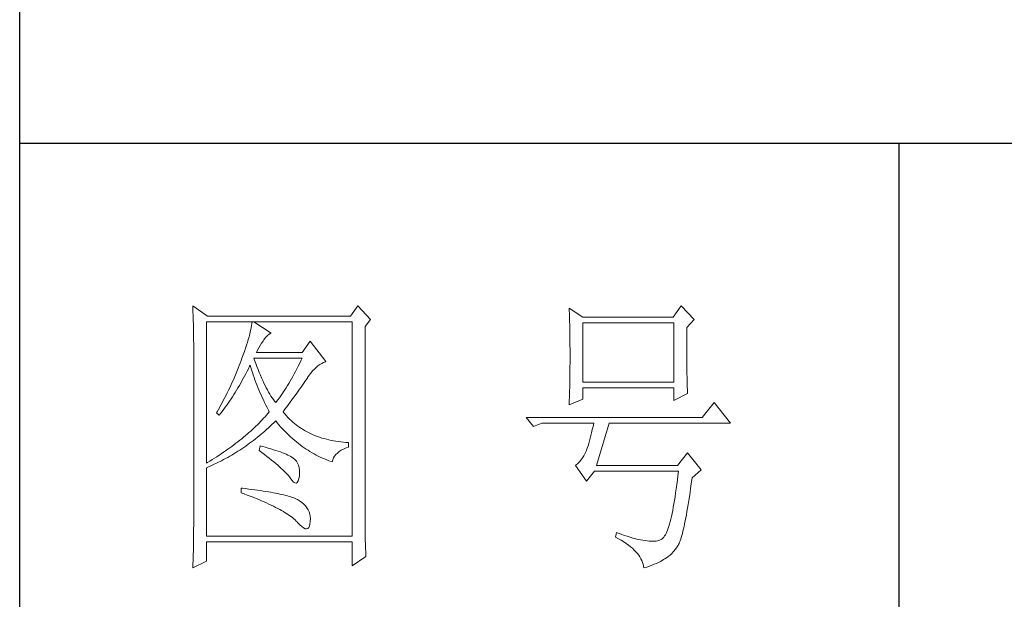
# Model space of a CAD drawing. Units: millimetres. Extents: x 601 to 5153, y -15195 to 7302.
# Drawn here: x 4342 to 4527, y -7682 to -7573 of the extents above; entities that cross this region are included whole.
import ezdxf

# ---------------------------------------------------------------- set-up
doc = ezdxf.new("R2010")
doc.units = ezdxf.units.MM
doc.layers.add('轮廓线', color=7, linetype='Continuous', lineweight=25)

# ---------------------------------------------------------------- blocks, each defined once
blk = doc.blocks.new('A3')
for p, q in [((3400.05, -1395), (3400.05, 1395)), ((3750, 49.62), (3400.05, 49.62)), ((3550.01, 49.62), (3550.01, -251.13))]:
    blk.add_line(p, q)
at = {"layer": '轮廓线', "color": 7, "lineweight": 0}
for p, q in [((3429.57, 21.95), (3429.6, 21.42)), ((3432.06, 20.2), (3429.57, 21.95)), ((3457.72, 21.95), (3456.47, 20.2)), ((3459.89, 19.62), (3457.72, 21.95)), ((3512.91, 21.95), (3511.51, 20.01)), ((3515.09, 19.62), (3512.91, 21.95)), ((3429.6, 21.42), (3429.61, 20.9)), ((3429.61, 20.9), (3429.63, 20.38)), ((3429.63, 20.38), (3429.65, 19.87)), ((3456.47, 20.2), (3432.06, 20.2)), ((3493.79, 21.57), (3493.81, 21.1)), ((3496.12, 20.01), (3493.79, 21.57)), ((3493.81, 21.1), (3493.82, 20.64)), ((3493.82, 20.64), (3493.84, 20.17)), ((3493.84, 20.17), (3493.85, 19.7)), ((3429.65, 19.87), (3429.66, 19.37)), ((3429.66, 19.37), (3429.67, 18.87)), ((3429.67, 18.87), (3429.68, 18.38)), ((3431.91, -4.88), (3431.91, 19.23)), ((3431.91, 19.23), (3456.78, 19.23)), ((3439.61, 18.6), (3439.55, 18.26)), ((3439.65, 18.93), (3439.61, 18.6)), ((3439.68, 19.23), (3439.65, 18.93)), ((3442.94, 17.29), (3439.99, 19.23)), ((3456.78, 19.23), (3456.78, -17.32)), ((3458.96, 18.45), (3459.89, 19.62)), ((3493.85, 19.7), (3493.86, 19.23)), ((3493.86, 19.23), (3493.88, 18.75)), ((3493.88, 18.75), (3493.89, 18.28)), ((3511.51, 20.01), (3496.12, 20.01)), ((3496.12, 8.93), (3496.12, 19.04)), ((3496.12, 19.04), (3511.67, 19.04)), ((3511.67, 19.04), (3511.67, 8.93)), ((3513.84, 18.26), (3515.09, 19.62)), ((3429.68, 18.38), (3429.7, 17.9)), ((3429.7, 17.9), (3429.71, 17.42)), ((3429.71, 17.42), (3429.71, 16.95)), ((3429.71, 16.95), (3429.72, 16.48)), ((3439.29, 17.09), (3439.18, 16.65)), ((3439.39, 17.5), (3439.29, 17.09)), ((3439.48, 17.89), (3439.39, 17.5)), ((3439.55, 18.26), (3439.48, 17.89)), ((3442, 16.54), (3442.3, 16.88)), ((3442.3, 16.88), (3442.6, 17.12)), ((3442.6, 17.12), (3442.9, 17.27)), ((3442.9, 17.27), (3442.94, 17.29)), ((3458.96, -14.08), (3458.96, 18.45)), ((3493.89, 18.28), (3493.9, 17.8)), ((3493.9, 17.8), (3493.91, 17.32)), ((3493.91, 17.32), (3493.91, 16.83)), ((3493.91, 16.83), (3493.92, 16.34)), ((3513.84, 18), (3513.84, 18.26)), ((3513.84, 16.57), (3513.84, 18)), ((3429.72, 16.48), (3429.72, 16.03)), ((3429.72, 16.03), (3429.73, 15.57)), ((3429.73, 15.57), (3429.73, 15.13)), ((3429.73, 15.13), (3429.73, -15.29)), ((3438.74, 15.22), (3438.57, 14.7)), ((3438.9, 15.72), (3438.74, 15.22)), ((3439.05, 16.2), (3438.9, 15.72)), ((3439.18, 16.65), (3439.05, 16.2)), ((3440.84, 14.8), (3441.06, 15.19)), ((3441.06, 15.19), (3441.3, 15.57)), ((3441.3, 15.57), (3441.56, 15.94)), ((3441.56, 15.94), (3441.7, 16.12)), ((3441.7, 16.12), (3442, 16.54)), ((3449.63, 15.93), (3448.23, 13.98)), ((3452.28, 12.43), (3449.63, 15.93)), ((3493.92, 16.34), (3493.93, 15.35)), ((3493.93, 15.35), (3493.94, 14.36)), ((3513.85, 15.88), (3513.84, 16.57)), ((3513.85, 15.22), (3513.85, 15.88)), ((3513.85, 14.58), (3513.85, 15.22)), ((3438.18, 13.59), (3437.96, 13.01)), ((3438.38, 14.16), (3438.18, 13.59)), ((3438.57, 14.7), (3438.38, 14.16)), ((3440.46, 13.98), (3440.64, 14.4)), ((3448.23, 13.98), (3440.46, 13.98)), ((3440.64, 14.4), (3440.84, 14.8)), ((3493.94, 14.36), (3493.94, 12.37)), ((3513.85, 13.96), (3513.85, 14.58)), ((3513.86, 13.37), (3513.85, 13.96)), ((3437.65, 12.19), (3437.49, 11.76)), ((3437.82, 12.62), (3437.65, 12.19)), ((3437.96, 13.01), (3437.82, 12.62)), ((3439.27, 11.64), (3439.37, 11.84)), ((3439.37, 11.84), (3439.49, 11.42)), ((3440.12, 12.67), (3439.99, 13.01)), ((3439.99, 13.01), (3448.23, 13.01)), ((3440.32, 12.12), (3440.12, 12.67)), ((3440.52, 11.59), (3440.32, 12.12)), ((3447.79, 12.08), (3447.56, 11.63)), ((3448.01, 12.54), (3447.79, 12.08)), ((3448.23, 13.01), (3448.01, 12.54)), ((3450.93, 11.69), (3451.24, 11.92)), ((3451.24, 11.92), (3451.57, 12.11)), ((3451.57, 12.11), (3451.89, 12.27)), ((3451.89, 12.27), (3452.23, 12.41)), ((3452.23, 12.41), (3452.28, 12.43)), ((3493.94, 12.37), (3493.93, 11.36)), ((3513.86, 12.8), (3513.86, 13.37)), ((3513.87, 12.25), (3513.86, 12.8)), ((3513.87, 11.73), (3513.87, 12.25)), ((3436.98, 10.47), (3436.62, 9.63)), ((3437.32, 11.33), (3436.98, 10.47)), ((3437.49, 11.76), (3437.32, 11.33)), ((3438.42, 9.95), (3438.63, 10.36)), ((3438.63, 10.36), (3438.85, 10.79)), ((3438.85, 10.79), (3439.06, 11.21)), ((3439.06, 11.21), (3439.27, 11.64)), ((3439.49, 11.42), (3439.62, 11.01)), ((3439.62, 11.01), (3439.75, 10.59)), ((3439.75, 10.59), (3439.89, 10.16)), ((3439.89, 10.16), (3440.03, 9.74)), ((3440.72, 11.08), (3440.52, 11.59)), ((3440.92, 10.59), (3440.72, 11.08)), ((3441.12, 10.11), (3440.92, 10.59)), ((3441.32, 9.65), (3441.12, 10.11)), ((3446.89, 10.32), (3446.66, 9.91)), ((3447.12, 10.75), (3446.89, 10.32)), ((3447.34, 11.18), (3447.12, 10.75)), ((3447.56, 11.63), (3447.34, 11.18)), ((3449.16, 9.71), (3449.44, 10.11)), ((3449.44, 10.11), (3449.73, 10.49)), ((3449.73, 10.49), (3450.02, 10.84)), ((3450.02, 10.84), (3450.32, 11.15)), ((3450.32, 11.15), (3450.62, 11.43)), ((3450.62, 11.43), (3450.93, 11.69)), ((3493.92, 10.37), (3493.91, 9.88)), ((3493.93, 10.86), (3493.92, 10.37)), ((3493.93, 11.36), (3493.93, 10.86)), ((3513.88, 11.22), (3513.87, 11.73)), ((3513.88, 10.75), (3513.88, 11.22)), ((3513.89, 10.29), (3513.88, 10.75)), ((3513.9, 9.86), (3513.89, 10.29)), ((3436.25, 8.79), (3436.06, 8.37)), ((3436.44, 9.21), (3436.25, 8.79)), ((3436.62, 9.63), (3436.44, 9.21)), ((3437.52, 8.34), (3437.75, 8.74)), ((3437.75, 8.74), (3437.97, 9.14)), ((3437.97, 9.14), (3438.2, 9.54)), ((3438.2, 9.54), (3438.42, 9.95)), ((3440.03, 9.74), (3440.18, 9.32)), ((3440.18, 9.32), (3440.34, 8.89)), ((3440.34, 8.89), (3440.5, 8.47)), ((3440.5, 8.47), (3440.68, 8.04)), ((3441.52, 9.2), (3441.32, 9.65)), ((3441.72, 8.77), (3441.52, 9.2)), ((3441.92, 8.36), (3441.72, 8.77)), ((3445.98, 8.72), (3445.75, 8.34)), ((3446.21, 9.1), (3445.98, 8.72)), ((3446.44, 9.5), (3446.21, 9.1)), ((3446.66, 9.91), (3446.44, 9.5)), ((3448.05, 8.08), (3448.28, 8.41)), ((3448.28, 8.41), (3448.5, 8.73)), ((3448.5, 8.73), (3448.72, 9.04)), ((3448.72, 9.04), (3448.92, 9.34)), ((3448.92, 9.34), (3449.12, 9.63)), ((3449.12, 9.63), (3449.16, 9.71)), ((3493.89, 8.43), (3493.88, 7.95)), ((3493.9, 8.91), (3493.89, 8.43)), ((3493.91, 9.39), (3493.9, 8.91)), ((3493.91, 9.88), (3493.91, 9.39)), ((3511.67, 8.93), (3496.12, 8.93)), ((3513.91, 9.45), (3513.9, 9.86)), ((3513.92, 9.06), (3513.91, 9.45)), ((3513.93, 8.69), (3513.92, 9.06)), ((3513.94, 8.35), (3513.93, 8.69)), ((3435.47, 7.13), (3435.26, 6.72)), ((3435.67, 7.54), (3435.47, 7.13)), ((3435.87, 7.95), (3435.67, 7.54)), ((3436.06, 8.37), (3435.87, 7.95)), ((3436.35, 6.43), (3436.59, 6.8)), ((3436.59, 6.8), (3436.83, 7.18)), ((3436.83, 7.18), (3437.06, 7.56)), ((3437.06, 7.56), (3437.29, 7.95)), ((3437.29, 7.95), (3437.52, 8.34)), ((3440.68, 8.04), (3440.85, 7.61)), ((3440.85, 7.61), (3441.03, 7.18)), ((3441.03, 7.18), (3441.22, 6.75)), ((3441.22, 6.75), (3441.42, 6.32)), ((3442.12, 7.97), (3441.92, 8.36)), ((3442.32, 7.6), (3442.12, 7.97)), ((3442.52, 7.23), (3442.32, 7.6)), ((3442.72, 6.89), (3442.52, 7.23)), ((3442.92, 6.56), (3442.72, 6.89)), ((3444.82, 6.91), (3444.58, 6.57)), ((3445.05, 7.25), (3444.82, 6.91)), ((3445.28, 7.6), (3445.05, 7.25)), ((3445.52, 7.97), (3445.28, 7.6)), ((3445.75, 8.34), (3445.52, 7.97)), ((3447.04, 6.67), (3447.31, 7.04)), ((3447.31, 7.04), (3447.56, 7.39)), ((3447.56, 7.39), (3447.81, 7.74)), ((3447.81, 7.74), (3448.05, 8.08)), ((3493.86, 7.01), (3493.84, 6.54)), ((3493.87, 7.48), (3493.86, 7.01)), ((3493.88, 7.95), (3493.87, 7.48)), ((3496.12, 6.01), (3496.12, 7.96)), ((3496.12, 7.96), (3511.67, 7.96)), ((3511.67, 7.96), (3511.67, 5.82)), ((3511.67, 5.82), (3514, 6.98)), ((3513.95, 8.03), (3513.94, 8.35)), ((3513.96, 7.74), (3513.95, 8.03)), ((3513.97, 7.46), (3513.96, 7.74)), ((3513.99, 7.21), (3513.97, 7.46)), ((3514, 6.98), (3513.99, 7.21)), ((3434.41, 5.09), (3433.97, 4.29)), ((3434.63, 5.49), (3434.41, 5.09)), ((3434.84, 5.9), (3434.63, 5.49)), ((3435.05, 6.31), (3434.84, 5.9)), ((3435.26, 6.72), (3435.05, 6.31)), ((3435.37, 4.99), (3435.62, 5.34)), ((3435.62, 5.34), (3435.86, 5.7)), ((3435.86, 5.7), (3436.11, 6.06)), ((3436.11, 6.06), (3436.35, 6.43)), ((3441.42, 6.32), (3441.62, 5.89)), ((3441.62, 5.89), (3441.83, 5.46)), ((3441.83, 5.46), (3442.04, 5.02)), ((3443.12, 6.26), (3442.92, 6.56)), ((3443.32, 5.96), (3443.12, 6.26)), ((3443.52, 5.69), (3443.32, 5.96)), ((3443.72, 5.43), (3443.52, 5.69)), ((3443.88, 5.63), (3443.72, 5.43)), ((3444.11, 5.93), (3443.88, 5.63)), ((3444.35, 6.25), (3444.11, 5.93)), ((3444.58, 6.57), (3444.35, 6.25)), ((3445.6, 4.72), (3445.91, 5.12)), ((3445.91, 5.12), (3446.2, 5.53)), ((3446.2, 5.53), (3446.49, 5.92)), ((3446.49, 5.92), (3446.77, 6.3)), ((3446.77, 6.3), (3447.04, 6.67)), ((3493.79, 5.04), (3496.12, 6.01)), ((3493.81, 5.63), (3493.79, 5.18)), ((3493.79, 5.18), (3493.79, 5.04)), ((3493.84, 6.54), (3493.81, 5.63)), ((3518.51, 5.43), (3516.48, 2.9)), ((3521.31, 1.93), (3518.51, 5.43)), ((3433.74, 3.89), (3433.62, 3.68)), ((3433.62, 3.68), (3434.08, 3.29)), ((3433.97, 4.29), (3433.74, 3.89)), ((3434.08, 3.29), (3434.34, 3.62)), ((3434.34, 3.62), (3434.6, 3.95)), ((3434.6, 3.95), (3434.86, 4.3)), ((3434.86, 4.3), (3435.12, 4.64)), ((3435.12, 4.64), (3435.37, 4.99)), ((3442.04, 5.02), (3442.26, 4.58)), ((3442.4, 3.59), (3442.16, 3.31)), ((3442.26, 4.58), (3442.49, 4.15)), ((3442.63, 3.87), (3442.4, 3.59)), ((3442.49, 4.15), (3442.63, 3.87)), ((3444.97, 3.87), (3445.29, 4.3)), ((3445.06, 3.75), (3444.97, 3.87)), ((3445.31, 3.46), (3445.06, 3.75)), ((3445.29, 4.3), (3445.6, 4.72)), ((3445.56, 3.17), (3445.31, 3.46)), ((3440.88, 1.94), (3440.6, 1.67)), ((3441.14, 2.22), (3440.88, 1.94)), ((3441.4, 2.49), (3441.14, 2.22)), ((3441.66, 2.76), (3441.4, 2.49)), ((3441.91, 3.04), (3441.66, 2.76)), ((3442.16, 3.31), (3441.91, 3.04)), ((3442.78, 1.41), (3443.09, 1.7)), ((3443.09, 1.7), (3443.39, 1.99)), ((3443.39, 1.99), (3443.69, 2.29)), ((3443.69, 2.29), (3443.72, 2.32)), ((3443.72, 2.32), (3444, 1.98)), ((3444, 1.98), (3444.28, 1.65)), ((3445.82, 2.9), (3445.56, 3.17)), ((3446.09, 2.63), (3445.82, 2.9)), ((3446.36, 2.37), (3446.09, 2.63)), ((3446.64, 2.13), (3446.36, 2.37)), ((3446.92, 1.88), (3446.64, 2.13)), ((3447.21, 1.65), (3446.92, 1.88)), ((3516.48, 2.9), (3486.48, 2.9)), ((3486.48, 2.9), (3487.72, 1.34)), ((3487.72, 1.34), (3489.12, 1.93)), ((3489.12, 1.93), (3497.98, 1.93)), ((3497.98, 1.93), (3497.86, 1.37)), ((3498.45, -5.27), (3500.63, 1.93)), ((3500.63, 1.93), (3521.31, 1.93)), ((3438.86, 0.06), (3438.55, -0.2)), ((3439.16, 0.33), (3438.86, 0.06)), ((3439.46, 0.59), (3439.16, 0.33)), ((3439.75, 0.86), (3439.46, 0.59)), ((3440.04, 1.13), (3439.75, 0.86)), ((3440.33, 1.4), (3440.04, 1.13)), ((3440.6, 1.67), (3440.33, 1.4)), ((3440.9, -0.24), (3441.22, 0.03)), ((3441.22, 0.03), (3441.53, 0.3)), ((3441.53, 0.3), (3441.85, 0.57)), ((3441.85, 0.57), (3442.16, 0.85)), ((3442.16, 0.85), (3442.47, 1.12)), ((3442.47, 1.12), (3442.78, 1.41)), ((3444.28, 1.65), (3444.56, 1.32)), ((3444.56, 1.32), (3444.85, 1)), ((3444.85, 1), (3445.14, 0.69)), ((3445.14, 0.69), (3445.43, 0.39)), ((3445.43, 0.39), (3445.73, 0.09)), ((3445.73, 0.09), (3446.03, -0.2)), ((3447.51, 1.43), (3447.21, 1.65)), ((3447.82, 1.21), (3447.51, 1.43)), ((3448.13, 1), (3447.82, 1.21)), ((3448.45, 0.8), (3448.13, 1)), ((3448.77, 0.61), (3448.45, 0.8)), ((3449.1, 0.43), (3448.77, 0.61)), ((3449.44, 0.26), (3449.1, 0.43)), ((3449.78, 0.1), (3449.44, 0.26)), ((3450.13, -0.06), (3449.78, 0.1)), ((3497.62, 0.31), (3497.5, -0.18)), ((3497.74, 0.83), (3497.62, 0.31)), ((3497.86, 1.37), (3497.74, 0.83)), ((3436.92, -1.5), (3436.58, -1.76)), ((3437.26, -1.25), (3436.92, -1.5)), ((3437.59, -0.99), (3437.26, -1.25)), ((3437.92, -0.73), (3437.59, -0.99)), ((3438.24, -0.46), (3437.92, -0.73)), ((3438.55, -0.2), (3438.24, -0.46)), ((3438.95, -1.73), (3439.27, -1.49)), ((3439.27, -1.49), (3439.6, -1.25)), ((3439.6, -1.25), (3439.93, -1)), ((3439.93, -1), (3440.26, -0.75)), ((3440.26, -0.75), (3440.58, -0.49)), ((3440.58, -0.49), (3440.9, -0.24)), ((3446.03, -0.2), (3446.33, -0.48)), ((3446.33, -0.48), (3446.64, -0.75)), ((3446.64, -0.75), (3446.96, -1.02)), ((3446.96, -1.02), (3447.27, -1.28)), ((3447.27, -1.28), (3447.59, -1.53)), ((3447.59, -1.53), (3447.91, -1.78)), ((3450.49, -0.21), (3450.13, -0.06)), ((3450.85, -0.35), (3450.49, -0.21)), ((3451.22, -0.48), (3450.85, -0.35)), ((3451.59, -0.6), (3451.22, -0.48)), ((3451.98, -0.71), (3451.59, -0.6)), ((3452.37, -0.82), (3451.98, -0.71)), ((3452.76, -0.91), (3452.37, -0.82)), ((3453.16, -1), (3452.76, -0.91)), ((3453.57, -1.08), (3453.16, -1)), ((3453.99, -1.15), (3453.57, -1.08)), ((3454.41, -1.21), (3453.99, -1.15)), ((3454.84, -1.27), (3454.41, -1.21)), ((3455.27, -1.31), (3454.84, -1.27)), ((3455.71, -1.35), (3455.27, -1.31)), ((3456.16, -1.38), (3455.71, -1.35)), ((3456.16, -2.16), (3456.16, -1.38)), ((3497.13, -1.53), (3497.01, -1.93)), ((3497.25, -1.1), (3497.13, -1.53)), ((3497.37, -0.65), (3497.25, -1.1)), ((3497.5, -0.18), (3497.37, -0.65)), ((3434.43, -3.29), (3434.05, -3.54)), ((3434.8, -3.04), (3434.43, -3.29)), ((3435.17, -2.78), (3434.8, -3.04)), ((3435.53, -2.53), (3435.17, -2.78)), ((3435.88, -2.28), (3435.53, -2.53)), ((3436.24, -2.02), (3435.88, -2.28)), ((3436.23, -3.5), (3436.57, -3.29)), ((3436.58, -1.76), (3436.24, -2.02)), ((3436.57, -3.29), (3436.92, -3.08)), ((3436.92, -3.08), (3437.26, -2.87)), ((3437.26, -2.87), (3437.6, -2.65)), ((3437.6, -2.65), (3437.94, -2.43)), ((3437.94, -2.43), (3438.28, -2.2)), ((3438.28, -2.2), (3438.61, -1.97)), ((3438.61, -1.97), (3438.95, -1.73)), ((3441.08, -1.96), (3440.92, -2.74)), ((3440.92, -2.74), (3441.38, -3.08)), ((3441.45, -2.06), (3441.08, -1.96)), ((3441.38, -3.08), (3441.82, -3.42)), ((3441.96, -2.19), (3441.45, -2.06)), ((3442.44, -2.32), (3441.96, -2.19)), ((3442.89, -2.45), (3442.44, -2.32)), ((3443.33, -2.59), (3442.89, -2.45)), ((3443.75, -2.72), (3443.33, -2.59)), ((3444.14, -2.85), (3443.75, -2.72)), ((3444.52, -2.98), (3444.14, -2.85)), ((3444.87, -3.11), (3444.52, -2.98)), ((3445.2, -3.24), (3444.87, -3.11)), ((3445.5, -3.38), (3445.2, -3.24)), ((3447.91, -1.78), (3448.24, -2.02)), ((3448.24, -2.02), (3448.56, -2.25)), ((3448.56, -2.25), (3448.9, -2.48)), ((3448.9, -2.48), (3449.24, -2.7)), ((3449.24, -2.7), (3449.57, -2.91)), ((3449.57, -2.91), (3449.92, -3.11)), ((3449.92, -3.11), (3450.27, -3.3)), ((3450.27, -3.3), (3450.62, -3.5)), ((3453.97, -3.43), (3454.24, -3.16)), ((3454.24, -3.16), (3454.54, -2.91)), ((3454.54, -2.91), (3454.9, -2.69)), ((3454.9, -2.69), (3455.3, -2.49)), ((3455.3, -2.49), (3455.74, -2.3)), ((3455.74, -2.3), (3456.16, -2.16)), ((3496.52, -3.2), (3496.29, -3.62)), ((3496.74, -2.74), (3496.52, -3.2)), ((3496.76, -2.67), (3496.74, -2.74)), ((3496.89, -2.31), (3496.76, -2.67)), ((3497.01, -1.93), (3496.89, -2.31)), ((3514, -3.13), (3512.29, -5.27)), ((3516.33, -6.05), (3514, -3.13)), ((3432.08, -4.77), (3431.91, -4.88)), ((3432.48, -4.53), (3432.08, -4.77)), ((3432.88, -4.29), (3432.48, -4.53)), ((3433.27, -4.04), (3432.88, -4.29)), ((3433.01, -5.17), (3433.74, -4.83)), ((3433.66, -3.79), (3433.27, -4.04)), ((3434.05, -3.54), (3433.66, -3.79)), ((3433.74, -4.83), (3434.46, -4.47)), ((3434.46, -4.47), (3434.82, -4.28)), ((3434.82, -4.28), (3435.18, -4.09)), ((3435.18, -4.09), (3435.53, -3.9)), ((3435.53, -3.9), (3435.88, -3.7)), ((3435.88, -3.7), (3436.23, -3.5)), ((3441.82, -3.42), (3442.23, -3.74)), ((3442.23, -3.74), (3442.63, -4.06)), ((3442.63, -4.06), (3443.02, -4.37)), ((3443.02, -4.37), (3443.38, -4.67)), ((3443.38, -4.67), (3443.73, -4.97)), ((3443.73, -4.97), (3444.06, -5.25)), ((3445.79, -3.51), (3445.5, -3.38)), ((3446.06, -3.64), (3445.79, -3.51)), ((3446.3, -3.77), (3446.06, -3.64)), ((3446.52, -3.91), (3446.3, -3.77)), ((3446.66, -4), (3446.52, -3.91)), ((3446.99, -4.26), (3446.66, -4)), ((3447.26, -4.56), (3446.99, -4.26)), ((3447.47, -4.88), (3447.26, -4.56)), ((3447.64, -5.24), (3447.47, -4.88)), ((3450.62, -3.5), (3450.97, -3.68)), ((3450.97, -3.68), (3451.33, -3.85)), ((3451.33, -3.85), (3451.69, -4.02)), ((3451.69, -4.02), (3452.06, -4.18)), ((3452.06, -4.18), (3452.43, -4.33)), ((3452.43, -4.33), (3452.8, -4.48)), ((3452.8, -4.48), (3453.18, -4.62)), ((3453.18, -4.62), (3453.36, -4.68)), ((3453.36, -4.68), (3453.45, -4.34)), ((3453.45, -4.34), (3453.58, -4.01)), ((3453.58, -4.01), (3453.75, -3.71)), ((3453.75, -3.71), (3453.97, -3.43)), ((3495.25, -4.96), (3494.96, -5.2)), ((3495.53, -4.68), (3495.25, -4.96)), ((3495.79, -4.37), (3495.53, -4.68)), ((3496.05, -4.01), (3495.79, -4.37)), ((3496.29, -3.62), (3496.05, -4.01)), ((3431.91, -5.66), (3432.28, -5.5)), ((3431.91, -17.32), (3431.91, -5.66)), ((3432.28, -5.5), (3432.65, -5.34)), ((3432.65, -5.34), (3433.01, -5.17)), ((3444.06, -5.25), (3444.37, -5.53)), ((3444.37, -5.53), (3444.67, -5.79)), ((3444.67, -5.79), (3444.95, -6.05)), ((3444.95, -6.05), (3445.21, -6.31)), ((3445.21, -6.31), (3445.45, -6.55)), ((3445.45, -6.55), (3445.67, -6.79)), ((3447.75, -5.64), (3447.64, -5.24)), ((3447.81, -6.06), (3447.75, -5.64)), ((3447.77, -7.02), (3447.81, -6.53)), ((3447.81, -6.53), (3447.81, -6.06)), ((3494.96, -5.2), (3494.87, -5.27)), ((3494.87, -5.27), (3496.74, -7.99)), ((3496.74, -7.99), (3498.14, -6.24)), ((3498.14, -6.24), (3512.44, -6.24)), ((3512.29, -5.27), (3498.45, -5.27)), ((3512.44, -6.24), (3512.35, -7.04)), ((3514.78, -7.41), (3516.33, -6.05)), ((3445.67, -6.79), (3445.88, -7.01)), ((3445.88, -7.01), (3446.07, -7.23)), ((3446.07, -7.23), (3446.21, -7.41)), ((3446.21, -7.41), (3446.5, -7.82)), ((3446.5, -7.82), (3446.77, -8.11)), ((3446.77, -8.11), (3447.01, -8.26)), ((3447.01, -8.26), (3447.22, -8.28)), ((3447.22, -8.28), (3447.39, -8.17)), ((3447.39, -8.17), (3447.55, -7.93)), ((3447.55, -7.93), (3447.67, -7.56)), ((3447.67, -7.56), (3447.76, -7.06)), ((3447.76, -7.06), (3447.77, -7.02)), ((3512.25, -7.81), (3512.16, -8.55)), ((3512.35, -7.04), (3512.25, -7.81)), ((3514.63, -8.44), (3514.74, -7.67)), ((3514.74, -7.67), (3514.78, -7.41)), ((3437.82, -9.16), (3437.82, -9.93)), ((3438.03, -9.18), (3437.82, -9.16)), ((3437.82, -9.93), (3438.35, -10.13)), ((3438.58, -9.24), (3438.03, -9.18)), ((3439.12, -9.3), (3438.58, -9.24)), ((3439.64, -9.37), (3439.12, -9.3)), ((3440.15, -9.44), (3439.64, -9.37)), ((3440.64, -9.5), (3440.15, -9.44)), ((3441.12, -9.57), (3440.64, -9.5)), ((3441.58, -9.64), (3441.12, -9.57)), ((3442.03, -9.71), (3441.58, -9.64)), ((3442.47, -9.78), (3442.03, -9.71)), ((3442.89, -9.86), (3442.47, -9.78)), ((3443.29, -9.93), (3442.89, -9.86)), ((3443.68, -10.01), (3443.29, -9.93)), ((3444.06, -10.08), (3443.68, -10.01)), ((3511.96, -9.96), (3511.86, -10.61)), ((3512.06, -9.27), (3511.96, -9.96)), ((3512.16, -8.55), (3512.06, -9.27)), ((3514.3, -10.61), (3514.41, -9.92)), ((3514.41, -9.92), (3514.52, -9.19)), ((3514.52, -9.19), (3514.63, -8.44)), ((3438.35, -10.13), (3438.88, -10.33)), ((3438.88, -10.33), (3439.39, -10.52)), ((3439.39, -10.52), (3439.88, -10.72)), ((3439.88, -10.72), (3440.37, -10.92)), ((3440.37, -10.92), (3440.83, -11.11)), ((3440.83, -11.11), (3441.29, -11.3)), ((3441.29, -11.3), (3441.73, -11.49)), ((3441.73, -11.49), (3442.15, -11.68)), ((3442.15, -11.68), (3442.56, -11.87)), ((3444.42, -10.16), (3444.06, -10.08)), ((3444.77, -10.24), (3444.42, -10.16)), ((3445.11, -10.32), (3444.77, -10.24)), ((3445.42, -10.4), (3445.11, -10.32)), ((3445.73, -10.49), (3445.42, -10.4)), ((3446.02, -10.57), (3445.73, -10.49)), ((3446.29, -10.66), (3446.02, -10.57)), ((3446.55, -10.74), (3446.29, -10.66)), ((3446.8, -10.83), (3446.55, -10.74)), ((3447.03, -10.92), (3446.8, -10.83)), ((3447.25, -11.01), (3447.03, -10.92)), ((3447.45, -11.1), (3447.25, -11.01)), ((3447.8, -11.31), (3447.45, -11.1)), ((3448.17, -11.59), (3447.8, -11.31)), ((3448.51, -11.88), (3448.17, -11.59)), ((3511.76, -11.25), (3511.66, -11.85)), ((3511.86, -10.61), (3511.76, -11.25)), ((3514.09, -11.93), (3514.2, -11.28)), ((3514.2, -11.28), (3514.3, -10.61)), ((3442.56, -11.87), (3442.96, -12.06)), ((3442.96, -12.06), (3443.34, -12.25)), ((3443.34, -12.25), (3443.71, -12.43)), ((3443.71, -12.43), (3444.07, -12.62)), ((3444.07, -12.62), (3444.41, -12.8)), ((3444.41, -12.8), (3444.74, -12.98)), ((3444.74, -12.98), (3445.05, -13.16)), ((3445.05, -13.16), (3445.34, -13.35)), ((3445.34, -13.35), (3445.63, -13.53)), ((3448.79, -12.18), (3448.51, -11.88)), ((3449.04, -12.51), (3448.79, -12.18)), ((3449.25, -12.85), (3449.04, -12.51)), ((3449.41, -13.2), (3449.25, -12.85)), ((3449.53, -13.58), (3449.41, -13.2)), ((3511.45, -12.97), (3511.34, -13.48)), ((3511.55, -12.42), (3511.45, -12.97)), ((3511.66, -11.85), (3511.55, -12.42)), ((3513.79, -13.69), (3513.89, -13.13)), ((3513.89, -13.13), (3513.99, -12.54)), ((3513.99, -12.54), (3514.09, -11.93)), ((3445.63, -13.53), (3445.9, -13.7)), ((3445.9, -13.7), (3446.16, -13.88)), ((3446.16, -13.88), (3446.4, -14.06)), ((3446.4, -14.06), (3446.62, -14.23)), ((3446.62, -14.23), (3446.84, -14.41)), ((3446.84, -14.41), (3447.04, -14.58)), ((3447.04, -14.58), (3447.22, -14.76)), ((3447.22, -14.76), (3447.39, -14.92)), ((3447.39, -14.92), (3447.45, -14.99)), ((3447.45, -14.99), (3447.83, -15.4)), ((3449.6, -13.96), (3449.53, -13.58)), ((3449.57, -15.29), (3449.63, -14.86)), ((3449.64, -14.37), (3449.6, -13.96)), ((3449.63, -14.79), (3449.64, -14.37)), ((3449.63, -14.86), (3449.63, -14.79)), ((3458.96, -14.61), (3458.96, -14.08)), ((3458.97, -15.14), (3458.96, -14.61)), ((3511.01, -14.87), (3510.9, -15.27)), ((3511.12, -14.44), (3511.01, -14.87)), ((3511.23, -13.97), (3511.12, -14.44)), ((3511.34, -13.48), (3511.23, -13.97)), ((3513.49, -15.22), (3513.59, -14.74)), ((3513.59, -14.74), (3513.69, -14.23)), ((3513.69, -14.23), (3513.79, -13.69)), ((3429.72, -16.76), (3429.71, -17.25)), ((3429.73, -15.29), (3429.72, -16.27)), ((3429.72, -16.27), (3429.72, -16.76)), ((3447.83, -15.4), (3448.18, -15.72)), ((3448.18, -15.72), (3448.49, -15.94)), ((3448.49, -15.94), (3448.76, -16.07)), ((3448.76, -16.07), (3448.99, -16.11)), ((3448.99, -16.11), (3449.2, -16.05)), ((3449.2, -16.05), (3449.36, -15.89)), ((3449.36, -15.89), (3449.48, -15.64)), ((3449.48, -15.64), (3449.57, -15.29)), ((3458.97, -15.65), (3458.97, -15.14)), ((3458.97, -16.16), (3458.97, -15.65)), ((3458.98, -16.66), (3458.97, -16.16)), ((3458.99, -17.15), (3458.98, -16.66)), ((3501.87, -16.74), (3501.72, -17.52)), ((3502.13, -16.83), (3501.87, -16.74)), ((3510.44, -16.61), (3510.32, -16.87)), ((3510.56, -16.31), (3510.44, -16.61)), ((3510.67, -15.99), (3510.56, -16.31)), ((3510.79, -15.65), (3510.67, -15.99)), ((3510.9, -15.27), (3510.79, -15.65)), ((3513.1, -16.88), (3513.19, -16.51)), ((3513.19, -16.51), (3513.29, -16.11)), ((3513.29, -16.11), (3513.39, -15.68)), ((3513.39, -15.68), (3513.49, -15.22)), ((3429.7, -18.22), (3429.68, -19.19)), ((3429.71, -17.25), (3429.7, -18.22)), ((3456.78, -17.32), (3431.91, -17.32)), ((3431.91, -21.6), (3431.91, -18.29)), ((3431.91, -18.29), (3456.78, -18.29)), ((3456.78, -18.29), (3456.78, -22.38)), ((3459, -17.63), (3458.99, -17.15)), ((3459.01, -18.11), (3459, -17.63)), ((3459.02, -18.58), (3459.01, -18.11)), ((3501.72, -17.52), (3502.2, -17.78)), ((3502.67, -17.03), (3502.13, -16.83)), ((3502.2, -17.78), (3502.67, -18.04)), ((3503.2, -17.21), (3502.67, -17.03)), ((3502.67, -18.04), (3503.1, -18.31)), ((3503.1, -18.31), (3503.51, -18.58)), ((3503.7, -17.37), (3503.2, -17.21)), ((3504.19, -17.52), (3503.7, -17.37)), ((3504.66, -17.66), (3504.19, -17.52)), ((3505.12, -17.78), (3504.66, -17.66)), ((3505.55, -17.89), (3505.12, -17.78)), ((3505.96, -17.98), (3505.55, -17.89)), ((3506.36, -18.05), (3505.96, -17.98)), ((3506.74, -18.11), (3506.36, -18.05)), ((3507.09, -18.16), (3506.74, -18.11)), ((3507.44, -18.19), (3507.09, -18.16)), ((3507.76, -18.21), (3507.44, -18.19)), ((3508.06, -18.21), (3507.76, -18.21)), ((3508.35, -18.2), (3508.06, -18.21)), ((3508.61, -18.17), (3508.35, -18.2)), ((3508.86, -18.12), (3508.61, -18.17)), ((3509.09, -18.06), (3508.86, -18.12)), ((3509.3, -17.99), (3509.09, -18.06)), ((3509.49, -17.9), (3509.3, -17.99)), ((3509.58, -17.85), (3509.49, -17.9)), ((3509.71, -17.76), (3509.58, -17.85)), ((3509.84, -17.64), (3509.71, -17.76)), ((3509.96, -17.49), (3509.84, -17.64)), ((3510.08, -17.31), (3509.96, -17.49)), ((3510.2, -17.1), (3510.08, -17.31)), ((3510.32, -16.87), (3510.2, -17.1)), ((3512.55, -18.58), (3512.64, -18.37)), ((3512.64, -18.37), (3512.73, -18.12)), ((3512.73, -18.12), (3512.82, -17.85)), ((3512.82, -17.85), (3512.91, -17.56)), ((3512.91, -17.56), (3513.01, -17.24)), ((3513.01, -17.24), (3513.1, -16.88)), ((3429.67, -19.67), (3429.65, -20.63)), ((3429.68, -19.19), (3429.67, -19.67)), ((3459.04, -19.05), (3459.02, -18.58)), ((3459.06, -19.5), (3459.04, -19.05)), ((3459.08, -19.95), (3459.06, -19.5)), ((3459.09, -20.39), (3459.08, -19.95)), ((3503.51, -18.58), (3503.9, -18.86)), ((3503.9, -18.86), (3504.26, -19.14)), ((3504.26, -19.14), (3504.59, -19.42)), ((3504.59, -19.42), (3504.9, -19.71)), ((3504.9, -19.71), (3505.17, -20)), ((3505.17, -20), (3505.43, -20.29)), ((3511.31, -20.28), (3511.6, -19.95)), ((3511.6, -19.95), (3511.91, -19.59)), ((3511.91, -19.59), (3512.2, -19.19)), ((3512.2, -19.19), (3512.29, -19.07)), ((3512.29, -19.07), (3512.37, -18.94)), ((3512.37, -18.94), (3512.46, -18.77)), ((3512.46, -18.77), (3512.55, -18.58)), ((3429.57, -22.77), (3431.91, -21.6)), ((3429.62, -21.58), (3429.6, -22.06)), ((3429.65, -20.63), (3429.62, -21.58)), ((3456.78, -22.38), (3459.12, -20.82)), ((3459.12, -20.82), (3459.09, -20.39)), ((3505.43, -20.29), (3505.66, -20.59)), ((3505.66, -20.59), (3505.86, -20.89)), ((3505.86, -20.89), (3506.04, -21.19)), ((3506.04, -21.19), (3506.19, -21.5)), ((3506.19, -21.5), (3506.32, -21.81)), ((3506.32, -21.81), (3506.41, -22.13)), ((3508.7, -21.98), (3509.05, -21.82)), ((3509.05, -21.82), (3509.37, -21.66)), ((3509.37, -21.66), (3509.65, -21.5)), ((3509.65, -21.5), (3509.91, -21.34)), ((3509.91, -21.34), (3510.11, -21.21)), ((3510.11, -21.21), (3510.41, -21.03)), ((3510.41, -21.03), (3510.71, -20.82)), ((3510.71, -20.82), (3511.01, -20.56)), ((3511.01, -20.56), (3511.31, -20.28)), ((3429.58, -22.53), (3429.57, -22.77)), ((3429.6, -22.06), (3429.58, -22.53)), ((3506.41, -22.13), (3506.49, -22.45)), ((3506.49, -22.45), (3506.54, -22.77)), ((3506.54, -22.77), (3507.03, -22.61)), ((3507.03, -22.61), (3507.49, -22.45)), ((3507.49, -22.45), (3507.92, -22.29)), ((3507.92, -22.29), (3508.32, -22.14)), ((3508.32, -22.14), (3508.7, -21.98))]:
    blk.add_line(p, q, dxfattribs=at)

msp = doc.modelspace()

# ---------------------------------------------------------------- block references
at = {"layer": '轮廓线', "color": 0, "linetype": 'ByBlock', "lineweight": -3, "xscale": 1.100145792611329, "yscale": 1.100145792611329, "zscale": 1.100145792611329}
msp.add_blockref('A3', (601.47, -7651.26), dxfattribs=at)

doc.saveas('drawing.dxf')
